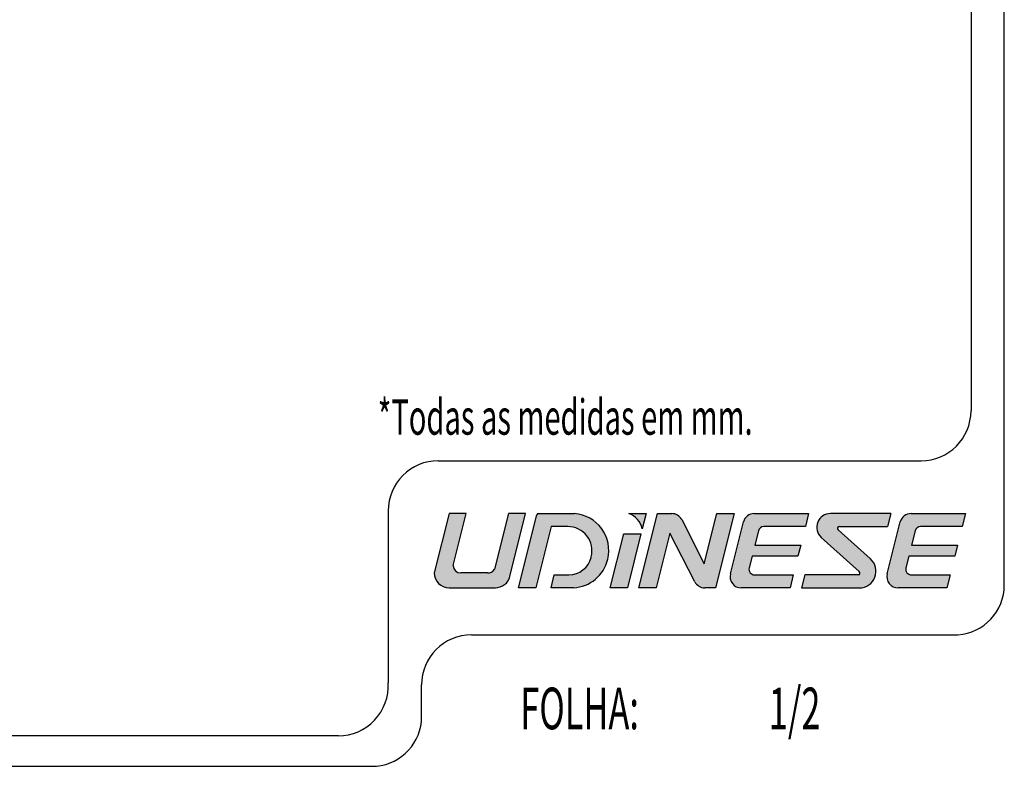
# Model space of a CAD drawing. Units: millimetres. Extents: x 5 to 412, y 7 to 290.
# Drawn here: x 144 to 203, y 7 to 52 of the extents above; entities that cross this region are included whole.
import ezdxf

# ---------------------------------------------------------------- set-up
doc = ezdxf.new("R2010")
doc.units = ezdxf.units.MM
doc.layers.add('LAYOUT_', color=7, linetype='Continuous', lineweight=40)
doc.layers.add('TEXTOS_PORTUGUES', color=7, linetype='Continuous')
doc.styles.add('SLDTEXTSTYLE0', font='TXT', dxfattribs={"width": 0.605})

msp = doc.modelspace()

# ---------------------------------------------------------------- hatches: boundary and pattern name
at = {"layer": 'LAYOUT_'}
h = msp.add_hatch(color=0, dxfattribs=at)
edge = h.paths.add_edge_path(flags=0)
edge.add_arc((170.3373746936321, 19.10824233573566), 0.4456675237456963, 180.4042063829148, 270.0000000002558, ccw=False)
edge.add_line((169.891718260109, 19.10509829676738), (170.6723132683864, 22.22791500195585))
edge.add_line((170.6723132683864, 22.22791500195585), (169.6382737855038, 22.22791500195581))
edge.add_line((169.6382737855038, 22.22791500195581), (168.7469387380123, 18.66257481198982))
edge.add_arc((169.6382737855038, 18.66257481198984), 0.8913350474914795, 180.000000000002, 270.0000000000008)
edge.add_line((169.6382737855038, 17.77123976449833), (172.4224949606978, 17.77123976449835))
edge.add_arc((172.4223423577718, 18.66257481199024), 0.891335060554661, 270.0098094465607, 346.0052277612433)
edge.add_line((173.2872206288599, 18.44702025654639), (174.2326156797199, 22.22825112232146))
edge.add_line((174.2326156797199, 22.22825112232146), (173.1993622065781, 22.22825112232198))
edge.add_line((173.1993622065781, 22.22825112232198), (172.3647071949305, 18.88893240040495))
edge.add_arc((171.9761455691994, 19.10719692965946), 0.445667523745801, 266.0748200029919, 330.67601704747153, ccw=False)
edge.add_line((171.9456379602966, 18.66257481198992), (170.3373746936341, 18.66257481198992))
h = msp.add_hatch(color=0, dxfattribs=at)
edge = h.paths.add_edge_path(flags=0)
edge.add_line((174.8411536995854, 17.77140058899683), (173.8072015511183, 17.77140058899683))
edge.add_line((173.8072015511183, 17.77140058899683), (174.9009777743971, 22.14344877755962))
edge.add_arc((175.0090698998464, 22.11643371188363), 0.1114168809365144, 89.9999999999115, 165.9677305549989, ccw=False)
edge.add_line((175.0090698998466, 22.2278505928201), (177.176884768437, 22.22785059282013))
edge.add_arc((176.9970448124139, 20.00155828640922), 2.233544233581865, -13.308539994883972, 85.38167337185598, ccw=False)
edge.add_arc((176.9970448124139, 20.00155828640922), 2.233544233581892, 273.04876968861976, 346.6914600051168, ccw=False)
edge.add_line((177.1158380118029, 17.77117535535325), (175.7609318853289, 17.77117535535325))
edge.add_line((175.7609318853289, 17.77117535535325), (175.9557749669441, 18.55115902272382))
edge.add_line((175.9557749669441, 18.55115902272382), (176.837677897531, 18.55115902272392))
edge.add_arc((176.837111903981, 19.92206764815846), 1.370908742272628, 270.0236551431669, 345.8635575517512)
edge.add_line((178.1665052386625, 19.58724808280419), (178.1783539312542, 19.63426569400704))
edge.add_arc((176.7621615091699, 19.98838458763567), 1.459794905866569, 345.961061110989, 450.0000000000008)
edge.add_line((176.7621615091699, 21.44817949350221), (175.7604357601275, 21.44817949350213))
edge.add_line((175.7604357601275, 21.44817949350213), (174.8411536995854, 17.77140058899683))
h = msp.add_hatch(color=0, dxfattribs=at)
edge = h.paths.add_edge_path(flags=0)
edge.add_arc((180.007320725683, 21.03558817844487), 1.266760894066317, 12.9142283995036, 70.25233498682582, ccw=False)
edge.add_line((181.2420398199348, 21.31869932450877), (181.4693713042206, 22.22785059282014))
edge.add_line((181.4693713042206, 22.22785059282014), (180.435331821338, 22.22785059282014))
h = msp.add_hatch(color=0, dxfattribs=at)
edge = h.paths.add_edge_path(flags=0)
edge.add_arc((184.9913958864901, 18.43945240418158), 0.6685012856186326, 207.1838119432031, 269.9475909935573)
edge.add_line((184.9907844019515, 17.77095139822842), (185.6376704196637, 17.77095139822842))
edge.add_line((185.6376704196637, 17.77095139822842), (186.7517955618199, 22.22762663568506))
edge.add_line((186.7517955618199, 22.22762663568506), (185.7178434133531, 22.22762663568506))
edge.add_line((185.7178434133531, 22.22762663568506), (184.9659814278689, 19.21939268400517))
edge.add_line((184.9659814278689, 19.21939268400517), (183.6079312624275, 21.86475213810233))
edge.add_arc((183.0132691064501, 21.55934930720151), 0.6685012856187489, 27.18383888890449, 90)
edge.add_line((183.0132691064501, 22.22785059282024), (182.1582651759249, 22.22785059282024))
edge.add_line((182.1582651759249, 22.22785059282024), (181.0440526993526, 17.77117535536269))
edge.add_line((181.0440526993526, 17.77117535536269), (182.0780048478195, 17.7711753553627))
edge.add_line((182.0780048478195, 17.7711753553627), (182.8979876776154, 21.05259135961491))
edge.add_line((182.8979876776154, 21.05259135961491), (184.3967335868846, 18.13404985294523))
h = msp.add_hatch(color=0, dxfattribs=at)
edge = h.paths.add_edge_path(flags=0)
edge.add_line((187.3148422872701, 21.72148469540015), (186.5343346134087, 18.60181202917985))
edge.add_arc((187.1828583808573, 18.43960570400069), 0.668501285618632, 165.9574885007148, 270.0458519450622)
edge.add_line((187.1833933605924, 17.77110463244547), (190.1172183900245, 17.77110463244547))
edge.add_line((190.1172183900245, 17.77110463244547), (190.312672812549, 18.55108829981211))
edge.add_line((190.312672812549, 18.55108829981211), (187.9843372877475, 18.55108829981211))
edge.add_arc((187.9843372877476, 18.88533894262138), 0.3342506428092735, 165.9589750000144, 269.99999999997567, ccw=False)
edge.add_line((187.6600732999672, 18.96643369243375), (187.8344801282877, 19.66484701545846))
edge.add_line((187.8344801282877, 19.66484701545846), (190.5905796215992, 19.66484701545845))
edge.add_line((190.5905796215992, 19.66484701545845), (190.7580870310728, 20.33339196828459))
edge.add_line((190.7580870310728, 20.33339196828459), (188.0012888624356, 20.33339196828459))
edge.add_line((188.0012888624356, 20.33339196828459), (188.2171795382532, 21.19477131116041))
edge.add_arc((188.5414502911615, 21.11370361705998), 0.3342506428093905, 90.00000000000892, 165.9637555553483, ccw=False)
edge.add_line((188.5414502911615, 21.44795425986938), (191.0365072156947, 21.44795425986938))
edge.add_line((191.0365072156947, 21.44795425986938), (191.2313502973086, 22.2278505928203))
edge.add_line((191.2313502973086, 22.2278505928203), (187.9633837930872, 22.2278505928203))
edge.add_arc((187.9633837930873, 21.55934930720161), 0.6685012856187086, 90.00000000000487, 165.9637555555544)
h = msp.add_hatch(color=0, dxfattribs=at)
edge = h.paths.add_edge_path(flags=0)
edge.add_arc((193.0782985223088, 21.33653737893288), 0.1114168809364868, 90, 228.0365750000344)
edge.add_line((193.0037989474053, 21.25369092640288), (194.9476010395082, 19.50543059124008))
edge.add_arc((194.2810948448812, 18.76418050849539), 0.9968360911629796, -90.000000000027, 48.03922777778752, ccw=False)
edge.add_line((194.2810948448808, 17.76734441733242), (190.8099884895458, 17.7673444173324))
edge.add_line((190.8099884895458, 17.7673444173324), (191.0049189055755, 18.54732808469901))
edge.add_line((191.0049189055755, 18.54732808469901), (194.2225807863056, 18.54732808469904))
edge.add_arc((194.2053195395609, 18.65739974644002), 0.1114168809364247, 278.9124394812699, 411.3264264756569)
edge.add_line((194.2749420134477, 18.74438498936943), (191.9931557322591, 20.79648175704602))
edge.add_arc((192.5420665679903, 21.4069490050366), 0.8209588092300139, 89.32351388886428, 228.0392277776022, ccw=False)
edge.add_line((192.5517593295471, 22.2278505928203), (196.1700241754781, 22.22785059282032))
edge.add_line((196.1700241754781, 22.22785059282032), (195.9751810938641, 21.44795425986938))
edge.add_line((195.9751810938641, 21.44795425986938), (193.0782985223088, 21.44795425986935))
h = msp.add_hatch(color=0, dxfattribs=at)
edge = h.paths.add_edge_path(flags=0)
edge.add_arc((197.4028450226033, 18.88539810669758), 0.3342506428093934, 165.9589750000263, 270, ccw=False)
edge.add_line((197.0785810348227, 18.96649285650992), (197.2529878631434, 19.6649061795346))
edge.add_line((197.2529878631434, 19.6649061795346), (200.0090873564548, 19.66490617953462))
edge.add_line((200.0090873564548, 19.66490617953462), (200.1765947659286, 20.33345113236118))
edge.add_line((200.1765947659286, 20.33345113236118), (197.4197965972907, 20.33345113236116))
edge.add_line((197.4197965972907, 20.33345113236116), (197.6356872731088, 21.19483047523866))
edge.add_arc((197.9599580260173, 21.11376278113948), 0.3342506428092739, 89.9999999999992, 165.9637555555645, ccw=False)
edge.add_line((197.9599580260173, 21.44801342394874), (200.4550149505506, 21.44801342394875))
edge.add_line((200.4550149505506, 21.44801342394875), (200.6498580321646, 22.2279097568997))
edge.add_line((200.6498580321646, 22.2279097568997), (197.3818915279429, 22.22790975689967))
edge.add_arc((197.3818915279429, 21.5594084712812), 0.6685012856185218, 90, 165.963755555566)
edge.add_line((196.7333500221259, 21.72154385947956), (195.9528423482643, 18.60187119325934))
edge.add_arc((196.6013661157119, 18.43966486807639), 0.668501285618565, 165.9574885003799, 270.0458519451475)
edge.add_line((196.6019010954481, 17.7711637965213), (199.5357261248801, 17.77116379652132))
edge.add_line((199.5357261248801, 17.77116379652132), (199.7311805474046, 18.55114746388818))
edge.add_line((199.7311805474046, 18.55114746388818), (197.4028450226033, 18.55114746388817))
msp.add_hatch(color=0, dxfattribs=at).paths.add_polyline_path([(179.3212066791816, 17.77117535536267), (180.3551588276485, 17.77117535536267), (181.1623908327398, 21.00228673612336), (180.1291373595994, 21.00228673612337)], flags=0)

# ---------------------------------------------------------------- linework, layer by layer
at = {"layer": 'LAYOUT_', "color": 0, "linetype": 'Continuous', "lineweight": 30}
for p, q in [((202.9839087496352, 17.93771701648004), (202.9839087496352, 287.0434620836488)), ((200.9839087496352, 271.0434620836489), (200.9839087496352, 28.39433220976915)), ((165.9839087496352, 22.39433220976909), (165.9839087496352, 12.05766820536285)), ((169.6382737855038, 22.22791500195581), (168.7469387380124, 18.66257481198983)), ((170.6723132683864, 22.22791500195583), (169.6382737855038, 22.22791500195581)), ((169.891718260109, 19.10509829676738), (170.6723132683864, 22.22791500195583)), ((173.1993622065781, 22.22825112232198), (172.3647071949305, 18.88893240040495)), ((174.2326156797199, 22.22825112232146), (173.1993622065781, 22.22825112232198)), ((173.2872206288603, 18.44702025654854), (174.2326156797199, 22.22825112232146)), ((173.8072015511183, 17.77140058899683), (174.9009777743971, 22.14344877755964)), ((175.0090698998466, 22.2278505928201), (177.176884768437, 22.2278505928201)), ((180.435331821338, 22.22785059282014), (181.4693713042206, 22.22785059282014)), ((181.0440526993526, 17.77117535536269), (182.1582651759249, 22.22785059282024)), ((181.4693713042206, 22.22785059282014), (181.2420398199348, 21.31869932450877)), ((182.1582651759249, 22.22785059282024), (183.0132691064501, 22.22785059282024)), ((184.9659814278689, 19.21939268400518), (185.7178434133531, 22.22762663568506)), ((186.7517955618199, 22.22762663568506), (185.6376704196637, 17.77095139822842)), ((185.7178434133531, 22.22762663568506), (186.7517955618199, 22.22762663568506)), ((187.9633837930872, 22.2278505928203), (191.2313502973086, 22.2278505928203)), ((191.2313502973086, 22.2278505928203), (191.0365072156947, 21.44795425986938)), ((196.1700241754781, 22.22785059282033), (192.5517593295471, 22.2278505928203)), ((197.3818915279429, 22.22790975689967), (200.6498580321646, 22.2279097568997)), ((200.6498580321646, 22.2279097568997), (200.4550149505506, 21.44801342394875)), ((175.7604357601275, 21.44817949350213), (174.8411536995854, 17.77140058899683)), ((176.7621615091699, 21.44817949350221), (175.7604357601275, 21.44817949350213)), ((183.6079312624275, 21.86475213810234), (184.9659814278689, 19.21939268400518)), ((186.5343346134087, 18.60181202917985), (187.3148422872701, 21.72148469540015)), ((191.0365072156947, 21.44795425986938), (188.5414502911615, 21.44795425986938)), ((193.0782985223088, 21.44795425986935), (195.9751810938641, 21.44795425986938)), ((195.9528423482643, 18.60187119325933), (196.7333500221259, 21.72154385947956)), ((200.4550149505506, 21.44801342394875), (197.9599580260173, 21.44801342394874)), ((179.3212066791816, 17.77117535536267), (180.1291373595994, 21.00228673612336)), ((180.1291373595994, 21.00228673612336), (181.1623908327398, 21.00228673612336)), ((181.1623908327398, 21.00228673612336), (180.3551588276485, 17.77117535536267)), ((182.8979876776154, 21.05259135961492), (182.0780048478195, 17.7711753553627)), ((184.3967335868846, 18.13404985294523), (182.8979876776154, 21.05259135961492)), ((188.2171795382532, 21.19477131116042), (188.0012888624356, 20.33339196828459)), ((191.9931557322591, 20.79648175704603), (194.2749420134477, 18.74438498936943)), ((194.9476010395082, 19.50543059124009), (193.0037989474053, 21.25369092640288)), ((197.6356872731088, 21.19483047523866), (197.4197965972907, 20.33345113236117)), ((188.0012888624356, 20.33339196828459), (190.7580870310728, 20.33339196828459)), ((190.7580870310728, 20.33339196828459), (190.5905796215992, 19.66484701545846)), ((197.4197965972907, 20.33345113236117), (200.1765947659286, 20.33345113236118)), ((200.1765947659286, 20.33345113236118), (200.0090873564548, 19.66490617953462)), ((178.1665052386625, 19.58724808280419), (178.1783539312543, 19.63426569400703)), ((187.8344801282877, 19.66484701545846), (187.6600732999671, 18.96643369243376)), ((190.5905796215992, 19.66484701545846), (187.8344801282877, 19.66484701545846)), ((197.2529878631434, 19.6649061795346), (197.0785810348227, 18.96649285650992)), ((200.0090873564548, 19.66490617953462), (197.2529878631434, 19.6649061795346)), ((171.9456379602966, 18.66257481198992), (170.3373746936341, 18.66257481198992)), ((175.7609318853289, 17.77117535535325), (175.9557749669441, 18.55115902272382)), ((175.9557749669441, 18.55115902272382), (176.837677897531, 18.55115902272392)), ((187.9843372877475, 18.55108829981211), (190.312672812549, 18.55108829981211)), ((190.312672812549, 18.55108829981211), (190.1172183900245, 17.77110463244547)), ((191.0049189055755, 18.54732808469901), (190.8099884895458, 17.7673444173324)), ((194.2225807863056, 18.54732808469903), (191.0049189055755, 18.54732808469901)), ((197.4028450226033, 18.55114746388817), (199.7311805474046, 18.55114746388818)), ((199.7311805474046, 18.55114746388818), (199.5357261248801, 17.77116379652132)), ((169.6382737855038, 17.77123976449833), (172.4224949606978, 17.77123976449835)), ((174.8411536995854, 17.77140058899683), (173.8072015511183, 17.77140058899683)), ((177.115838011803, 17.77117535535325), (175.7609318853289, 17.77117535535325)), ((180.3551588276485, 17.77117535536267), (179.3212066791816, 17.77117535536267)), ((182.0780048478195, 17.7711753553627), (181.0440526993526, 17.77117535536269)), ((185.6376704196637, 17.77095139822842), (184.9907844019515, 17.77095139822842)), ((190.1172183900245, 17.77110463244547), (187.1833933605924, 17.77110463244547)), ((190.8099884895458, 17.7673444173324), (194.2810948448808, 17.76734441733242)), ((199.5357261248801, 17.77116379652132), (196.6019010954481, 17.7711637965213)), ((170.9839087496352, 14.94542402355661), (200.1988449311021, 14.94542402355661)), ((167.9839087496352, 9.745439990510661), (167.9839087496352, 11.9454240235566)), ((162.9887208729497, 8.887766580119065), (67.98391142777892, 8.88776658011905)), ((10.63300849586145, 7.057665527219809), (165.0001980380013, 7.057665527219807))]:
    msp.add_line(p, q, dxfattribs=at)
at = {"layer": 'LAYOUT_', "color": 0, "lineweight": 30}
for p, q in [((168.9839087496352, 25.39433220976913), (197.9839087496351, 25.39433220976913)), ((196.1700241754781, 22.22785059282033), (195.9751810938641, 21.44795425986938)), ((179.3212066791816, 17.77117535536267), (180.1291373595994, 21.00228673612336)), ((180.1291373595994, 21.00228673612336), (181.1623908327398, 21.00228673612336)), ((181.1623908327398, 21.00228673612336), (180.3551588276485, 17.77117535536267)), ((180.3551588276485, 17.77117535536267), (179.3212066791816, 17.77117535536267))]:
    msp.add_line(p, q, dxfattribs=at)
for centre, radius, start, end in [((197.9839087496351, 28.39433220976915), 3.000000000000057, 270.0000000000008, 0), ((168.9839087496352, 22.39433220976912), 3.000000000000004, 90, 180.0000000000013), ((170.9839087496352, 11.9454240235566), 3.000000000000002, 90, 180)]:
    msp.add_arc(centre, radius, start, end, dxfattribs=at)
at = {"layer": 'LAYOUT_', "color": 0, "linetype": 'Continuous', "lineweight": 30}
for centre, radius, start, end in [((175.0090698998464, 22.11643371188363), 0.1114168809365668, 89.9999999999123, 165.9677305549944), ((176.9970448124139, 20.00155828640922), 2.233544233581877, 346.6914600051177, 85.38167337185675), ((180.007320725683, 21.03558817844487), 1.266760894066332, 12.91422839950456, 70.25233498682654), ((183.0132691064501, 21.55934930720151), 0.6685012856187585, 27.1838388889053, 90), ((187.9633837930873, 21.55934930720162), 0.668501285618736, 90.00000000000487, 165.9637555555541), ((192.5420665679903, 21.4069490050366), 0.8209588092300322, 89.32351388886511, 228.0392277776056), ((197.3818915279429, 21.5594084712812), 0.6685012856185817, 90, 165.9637555555668), ((176.7621615091699, 19.98838458763568), 1.459794905866571, 345.9610611109886, 90), ((188.5414502911615, 21.11370361705998), 0.3342506428094012, 90.00000000000487, 165.9637555553485), ((193.0782985223088, 21.33653737893288), 0.1114168809364989, 90, 228.0365750000344), ((197.9599580260173, 21.11376278113948), 0.3342506428092784, 90, 165.9637555555653), ((176.837111903981, 19.92206764815846), 1.370908742272663, 270.0236551431669, 345.8635575517517), ((170.3373746936321, 19.10824233573566), 0.4456675237457404, 180.404206382916, 270.0000000002566), ((176.9970448124139, 20.00155828640922), 2.233544233581892, 273.0487696886213, 346.6914600051177), ((187.9843372877476, 18.88533894262138), 0.3342506428093037, 165.9589750000176, 269.9999999999716), ((194.2810948448812, 18.76418050849539), 0.996836091162997, 269.9999999999746, 48.03922777778875), ((197.4028450226033, 18.88539810669758), 0.3342506428094347, 165.9589750000283, 270.0000000000008), ((169.6382737855038, 18.66257481198984), 0.8913350474915127, 180.0000000000017, 270.0000000000008), ((171.9761455691994, 19.10719692965946), 0.445667523746016, 266.0748200029927, 330.6760170474702), ((172.4223423577718, 18.66257481199024), 0.891335060555241, 270.0098094465625, 346.005227761384), ((187.1828583808573, 18.43960570400069), 0.6685012856186544, 165.9574885007151, 270.0458519450622), ((194.205319539561, 18.65739974644002), 0.1114168809364247, 278.9124394812545, 51.32642647565611), ((196.6013661157119, 18.43966486807639), 0.6685012856186059, 165.9574885003802, 270.0458519451475), ((184.9913958864901, 18.43945240418158), 0.6685012856186766, 207.183811943202, 269.9475909935549), ((199.9839060714914, 17.93771701648004), 3.000002678143744, 274.1085462828939, 0), ((162.9887208729497, 11.88776925826281), 3.000002678143742, 270.0000000000008, 3.246564999153666), ((165.0001980380013, 10.05766820536352), 3.000002678143714, 270.0000000000008, 354.0260676378878)]:
    msp.add_arc(centre, radius, start, end, dxfattribs=at)

# ---------------------------------------------------------------- texts
at = {"layer": 'LAYOUT_', "color": 0, "style": 'SLDTEXTSTYLE0', "width": 0.605}
msp.add_text('1/2', height=2.5, dxfattribs=at).set_placement((188.8408254524526, 9.280852716019176))
at = {"layer": 'TEXTOS_PORTUGUES', "color": 0, "style": 'SLDTEXTSTYLE0', "width": 0.605}
for s, height, p in [('*Todas as medidas em mm.', 2.116666666666666, (165.357240825066, 26.96059867190102)), ('FOLHA:', 2.5, (173.9180457734804, 9.280852716019195))]:
    msp.add_text(s, height=height, dxfattribs=at).set_placement(p)

doc.saveas('drawing.dxf')
